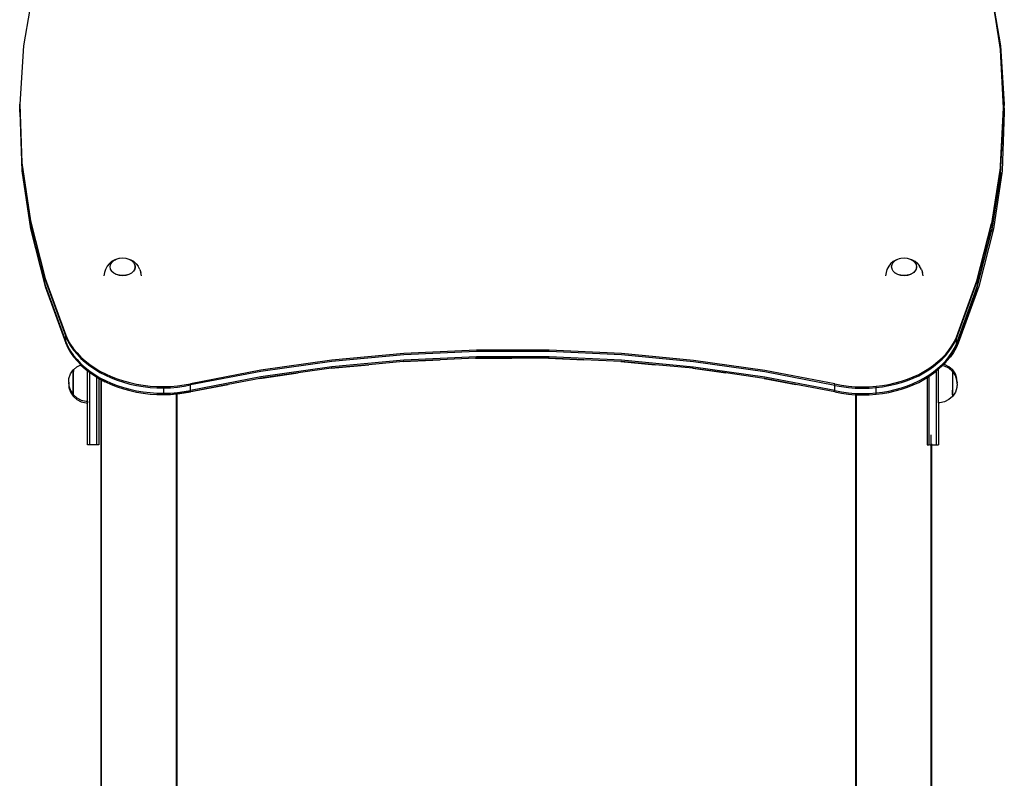
# Model space of a CAD drawing. Units: millimetres. Extents: x -5 to 212, y -5 to 302.
# Drawn here: x 146 to 163, y 224 to 237 of the extents above; entities that cross this region are included whole.
import ezdxf

# ---------------------------------------------------------------- set-up
doc = ezdxf.new("R2010")
doc.units = ezdxf.units.MM

msp = doc.modelspace()

# ---------------------------------------------------------------- linework, layer by layer
for p, q in [((146.467, 236.695), (146.362, 236.083)), ((162.493, 236.695), (162.598, 236.083)), ((162.525, 236.485), (162.493, 236.695)), ((162.525, 236.485), (162.598, 236.061)), ((162.597, 236.02), (162.525, 236.485)), ((146.362, 236.083), (146.298, 235.112)), ((162.603, 235.899), (162.597, 236.02)), ((162.598, 236.083), (162.662, 235.112)), ((162.598, 236.061), (162.662, 235.09)), ((162.603, 235.899), (162.662, 235.001)), ((162.608, 235.798), (162.603, 235.899)), ((162.608, 235.798), (162.662, 234.979)), ((162.647, 235.055), (162.608, 235.798)), ((146.298, 235.112), (146.336, 234.14)), ((146.298, 235.09), (146.298, 235.112)), ((146.298, 235.09), (146.336, 234.118)), ((146.298, 235.001), (146.298, 235.09)), ((146.298, 235.001), (146.336, 234.029)), ((146.298, 234.979), (146.298, 235.001)), ((162.598, 234.09), (162.647, 235.055)), ((162.598, 234.068), (162.647, 235.033)), ((162.647, 235.033), (162.647, 235.055)), ((162.647, 234.944), (162.647, 235.033)), ((162.662, 235.09), (162.662, 235.112)), ((162.662, 235.001), (162.662, 235.09)), ((162.662, 234.979), (162.662, 235.001)), ((146.298, 234.979), (146.336, 234.007)), ((162.598, 233.979), (162.647, 234.944)), ((162.598, 233.957), (162.647, 234.922)), ((162.662, 234.979), (162.624, 234.007)), ((162.647, 234.922), (162.647, 234.944)), ((146.336, 234.14), (146.477, 233.173)), ((146.336, 234.118), (146.477, 233.151)), ((146.336, 234.029), (146.477, 233.062)), ((162.598, 234.09), (162.451, 233.13)), ((162.598, 234.068), (162.451, 233.107)), ((146.336, 234.007), (146.477, 233.04)), ((162.598, 233.979), (162.451, 233.019)), ((162.598, 233.957), (162.451, 232.996)), ((162.624, 234.007), (162.483, 233.04)), ((146.477, 233.173), (146.72, 232.216)), ((146.477, 233.151), (146.72, 232.193)), ((146.477, 233.062), (146.72, 232.105)), ((146.477, 233.04), (146.72, 232.082)), ((162.208, 232.179), (162.451, 233.13)), ((162.208, 232.157), (162.451, 233.107)), ((162.483, 233.04), (162.24, 232.082)), ((162.208, 232.068), (162.451, 233.019)), ((162.208, 232.046), (162.451, 232.996)), ((147.904, 232.538), (147.933, 232.547)), ((147.933, 232.547), (147.953, 232.553)), ((147.953, 232.553), (147.954, 232.553)), ((147.954, 232.553), (148.008, 232.558)), ((148.008, 232.558), (148.061, 232.553)), ((148.061, 232.553), (148.111, 232.539)), ((160.893, 232.538), (160.921, 232.547)), ((160.921, 232.547), (160.942, 232.553)), ((160.942, 232.553), (160.943, 232.553)), ((160.943, 232.553), (160.996, 232.558)), ((160.996, 232.558), (161.05, 232.553)), ((161.05, 232.553), (161.1, 232.539)), ((147.753, 232.42), (147.723, 232.369)), ((147.785, 232.459), (147.753, 232.42)), ((147.826, 232.497), (147.785, 232.459)), ((147.801, 232.412), (147.808, 232.45)), ((147.801, 232.412), (147.801, 232.412)), ((147.808, 232.375), (147.801, 232.412)), ((147.801, 232.409), (147.801, 232.412)), ((147.808, 232.45), (147.829, 232.485)), ((147.88, 232.526), (147.826, 232.497)), ((147.829, 232.485), (147.862, 232.515)), ((147.862, 232.515), (147.884, 232.527)), ((147.884, 232.527), (147.88, 232.526)), ((147.884, 232.527), (147.904, 232.538)), ((147.904, 232.538), (147.904, 232.538)), ((148.111, 232.539), (148.125, 232.531)), ((148.125, 232.531), (148.139, 232.526)), ((148.125, 232.531), (148.154, 232.515)), ((148.193, 232.497), (148.139, 232.526)), ((148.154, 232.515), (148.187, 232.485)), ((148.187, 232.485), (148.189, 232.482)), ((148.189, 232.482), (148.208, 232.45)), ((148.234, 232.459), (148.193, 232.497)), ((148.208, 232.45), (148.208, 232.449)), ((148.208, 232.449), (148.215, 232.412)), ((148.208, 232.449), (148.209, 232.447)), ((148.215, 232.412), (148.208, 232.374)), ((148.209, 232.447), (148.216, 232.409)), ((148.215, 232.4), (148.209, 232.371)), ((148.215, 232.4), (148.215, 232.412)), ((148.216, 232.409), (148.215, 232.4)), ((148.234, 232.459), (148.266, 232.42)), ((148.296, 232.369), (148.266, 232.42)), ((160.741, 232.42), (160.712, 232.369)), ((160.773, 232.459), (160.741, 232.42)), ((160.814, 232.497), (160.773, 232.459)), ((160.789, 232.412), (160.79, 232.412)), ((160.797, 232.375), (160.789, 232.412)), ((160.789, 232.409), (160.789, 232.412)), ((160.79, 232.412), (160.797, 232.45)), ((160.797, 232.45), (160.817, 232.485)), ((160.868, 232.526), (160.814, 232.497)), ((160.817, 232.485), (160.85, 232.515)), ((160.85, 232.515), (160.873, 232.527)), ((160.873, 232.527), (160.868, 232.526)), ((160.873, 232.527), (160.892, 232.538)), ((160.892, 232.538), (160.893, 232.538)), ((161.1, 232.539), (161.114, 232.531)), ((161.114, 232.531), (161.128, 232.526)), ((161.114, 232.531), (161.143, 232.515)), ((161.181, 232.497), (161.128, 232.526)), ((161.143, 232.515), (161.176, 232.485)), ((161.176, 232.485), (161.177, 232.482)), ((161.177, 232.482), (161.196, 232.45)), ((161.223, 232.459), (161.181, 232.497)), ((161.196, 232.45), (161.196, 232.449)), ((161.196, 232.449), (161.203, 232.412)), ((161.196, 232.449), (161.198, 232.447)), ((161.203, 232.412), (161.196, 232.374)), ((161.198, 232.447), (161.205, 232.409)), ((161.203, 232.4), (161.198, 232.371)), ((161.203, 232.4), (161.203, 232.412)), ((161.205, 232.409), (161.203, 232.4)), ((161.223, 232.459), (161.254, 232.42)), ((161.284, 232.369), (161.254, 232.42)), ((146.72, 232.216), (147.062, 231.274)), ((147.707, 232.316), (147.697, 232.259)), ((147.723, 232.369), (147.707, 232.316)), ((147.808, 232.374), (147.808, 232.375)), ((147.829, 232.339), (147.808, 232.374)), ((147.808, 232.374), (147.808, 232.374)), ((147.862, 232.308), (147.829, 232.339)), ((147.862, 232.307), (147.83, 232.335)), ((147.904, 232.285), (147.862, 232.308)), ((147.906, 232.282), (147.863, 232.305)), ((147.954, 232.271), (147.904, 232.285)), ((147.956, 232.267), (147.906, 232.282)), ((148.008, 232.266), (147.954, 232.271)), ((148.009, 232.262), (147.956, 232.267)), ((148.061, 232.271), (148.008, 232.266)), ((148.063, 232.267), (148.009, 232.262)), ((148.111, 232.285), (148.061, 232.271)), ((148.113, 232.282), (148.063, 232.267)), ((148.154, 232.308), (148.111, 232.285)), ((148.156, 232.305), (148.113, 232.282)), ((148.166, 232.319), (148.154, 232.308)), ((148.168, 232.316), (148.156, 232.305)), ((148.183, 232.335), (148.166, 232.319)), ((148.168, 232.316), (148.166, 232.319)), ((148.183, 232.331), (148.168, 232.316)), ((148.187, 232.339), (148.183, 232.335)), ((148.189, 232.336), (148.183, 232.331)), ((148.183, 232.331), (148.183, 232.335)), ((148.208, 232.374), (148.187, 232.339)), ((148.209, 232.371), (148.189, 232.336)), ((148.296, 232.369), (148.312, 232.316)), ((148.322, 232.259), (148.312, 232.316)), ((160.696, 232.316), (160.685, 232.259)), ((160.712, 232.369), (160.696, 232.316)), ((160.797, 232.374), (160.797, 232.375)), ((160.817, 232.339), (160.797, 232.374)), ((160.797, 232.374), (160.797, 232.374)), ((160.85, 232.308), (160.817, 232.339)), ((160.85, 232.307), (160.819, 232.335)), ((160.893, 232.285), (160.85, 232.308)), ((160.895, 232.282), (160.852, 232.305)), ((160.943, 232.271), (160.893, 232.285)), ((160.944, 232.267), (160.895, 232.282)), ((160.996, 232.266), (160.943, 232.271)), ((160.998, 232.262), (160.944, 232.267)), ((161.05, 232.271), (160.996, 232.266)), ((161.051, 232.267), (160.998, 232.262)), ((161.1, 232.285), (161.05, 232.271)), ((161.101, 232.282), (161.051, 232.267)), ((161.143, 232.308), (161.1, 232.285)), ((161.144, 232.305), (161.101, 232.282)), ((161.154, 232.319), (161.143, 232.308)), ((161.156, 232.316), (161.144, 232.305)), ((161.172, 232.335), (161.154, 232.319)), ((161.156, 232.316), (161.154, 232.319)), ((161.172, 232.331), (161.156, 232.316)), ((161.176, 232.339), (161.172, 232.335)), ((161.177, 232.336), (161.172, 232.331)), ((161.172, 232.331), (161.172, 232.335)), ((161.196, 232.374), (161.176, 232.339)), ((161.198, 232.371), (161.177, 232.336)), ((161.284, 232.369), (161.3, 232.316)), ((161.311, 232.259), (161.3, 232.316)), ((146.72, 232.193), (147.062, 231.252)), ((146.72, 232.105), (147.062, 231.163)), ((146.72, 232.082), (147.062, 231.141)), ((161.868, 231.244), (162.208, 232.179)), ((161.868, 231.222), (162.208, 232.157)), ((161.868, 231.133), (162.208, 232.068)), ((162.24, 232.082), (161.898, 231.141)), ((161.868, 231.111), (162.208, 232.046)), ((147.062, 231.274), (147.099, 231.197)), ((147.062, 231.252), (147.062, 231.274)), ((147.062, 231.252), (147.099, 231.175)), ((147.062, 231.163), (147.062, 231.252)), ((161.833, 231.17), (161.868, 231.244)), ((161.868, 231.222), (161.868, 231.244)), ((147.062, 231.163), (147.099, 231.086)), ((147.062, 231.141), (147.062, 231.163)), ((147.062, 231.141), (147.099, 231.064)), ((147.099, 231.197), (147.142, 231.122)), ((147.099, 231.175), (147.142, 231.1)), ((147.099, 231.086), (147.142, 231.011)), ((147.142, 231.122), (147.193, 231.049)), ((147.142, 231.1), (147.193, 231.027)), ((161.743, 231.028), (161.792, 231.098)), ((161.743, 231.006), (161.792, 231.076)), ((161.792, 231.098), (161.833, 231.17)), ((161.792, 231.076), (161.833, 231.148)), ((161.833, 231.148), (161.868, 231.222)), ((161.833, 231.059), (161.868, 231.133)), ((161.833, 231.037), (161.868, 231.111)), ((161.898, 231.141), (161.861, 231.064)), ((161.868, 231.133), (161.868, 231.222)), ((161.868, 231.111), (161.868, 231.133)), ((147.099, 231.064), (147.142, 230.989)), ((147.142, 231.011), (147.193, 230.939)), ((147.142, 230.989), (147.193, 230.916)), ((147.193, 231.049), (147.251, 230.979)), ((147.193, 231.027), (147.251, 230.957)), ((147.193, 230.939), (147.251, 230.869)), ((147.193, 230.916), (147.251, 230.846)), ((147.251, 230.979), (147.315, 230.912)), ((147.251, 230.957), (147.315, 230.89)), ((147.315, 230.912), (147.385, 230.848)), ((152.685, 230.971), (151.488, 230.859)), ((152.685, 230.949), (151.488, 230.837)), ((153.89, 231.027), (152.685, 230.971)), ((153.89, 231.005), (152.685, 230.949)), ((153.89, 230.916), (152.685, 230.86)), ((155.097, 231.026), (153.89, 231.027)), ((155.097, 231.004), (153.89, 231.005)), ((155.097, 230.915), (153.89, 230.916)), ((156.302, 230.969), (155.097, 231.026)), ((156.302, 230.947), (155.097, 231.004)), ((156.302, 230.858), (155.097, 230.915)), ((157.498, 230.856), (156.302, 230.969)), ((157.498, 230.834), (156.302, 230.947)), ((161.627, 230.896), (161.689, 230.961)), ((161.627, 230.874), (161.689, 230.939)), ((161.689, 230.961), (161.743, 231.028)), ((161.689, 230.939), (161.743, 231.006)), ((161.689, 230.85), (161.743, 230.917)), ((161.767, 230.916), (161.709, 230.846)), ((161.743, 230.917), (161.792, 230.987)), ((161.743, 230.895), (161.792, 230.965)), ((161.818, 230.989), (161.767, 230.916)), ((161.792, 230.987), (161.833, 231.059)), ((161.792, 230.965), (161.833, 231.037)), ((161.861, 231.064), (161.818, 230.989)), ((147.192, 230.7), (147.249, 230.751)), ((147.249, 230.751), (147.312, 230.783)), ((147.251, 230.869), (147.315, 230.801)), ((147.251, 230.846), (147.312, 230.783)), ((147.312, 230.783), (147.315, 230.779)), ((147.315, 230.89), (147.385, 230.826)), ((147.315, 230.801), (147.385, 230.738)), ((147.315, 230.779), (147.385, 230.715)), ((147.385, 230.848), (147.462, 230.788)), ((147.385, 230.826), (147.462, 230.766)), ((147.462, 230.788), (147.544, 230.732)), ((147.462, 230.766), (147.544, 230.709)), ((151.488, 230.859), (150.304, 230.692)), ((151.488, 230.837), (150.304, 230.67)), ((151.488, 230.748), (150.304, 230.581)), ((151.474, 230.724), (152.102, 230.784)), ((152.685, 230.86), (151.488, 230.748)), ((152.102, 230.784), (151.488, 230.726)), ((152.671, 230.837), (152.102, 230.784)), ((152.671, 230.837), (153.288, 230.866)), ((152.685, 230.838), (152.671, 230.837)), ((153.288, 230.866), (152.685, 230.838)), ((153.876, 230.893), (153.288, 230.866)), ((153.876, 230.893), (154.48, 230.894)), ((153.89, 230.894), (153.876, 230.893)), ((154.48, 230.894), (153.89, 230.894)), ((155.084, 230.893), (154.48, 230.894)), ((155.084, 230.893), (155.672, 230.866)), ((155.097, 230.893), (155.084, 230.893)), ((155.672, 230.866), (155.097, 230.893)), ((156.289, 230.837), (155.672, 230.866)), ((156.289, 230.837), (156.858, 230.784)), ((156.302, 230.836), (156.289, 230.837)), ((157.498, 230.745), (156.302, 230.858)), ((156.858, 230.784), (156.302, 230.836)), ((157.486, 230.724), (156.858, 230.784)), ((158.682, 230.687), (157.498, 230.856)), ((158.682, 230.665), (157.498, 230.834)), ((158.682, 230.576), (157.498, 230.745)), ((161.41, 230.722), (161.488, 230.777)), ((161.41, 230.7), (161.488, 230.754)), ((161.488, 230.777), (161.56, 230.835)), ((161.488, 230.754), (161.56, 230.813)), ((161.56, 230.835), (161.627, 230.896)), ((161.56, 230.813), (161.627, 230.874)), ((161.56, 230.724), (161.627, 230.786)), ((161.567, 230.708), (161.627, 230.763)), ((161.627, 230.786), (161.689, 230.85)), ((161.627, 230.763), (161.632, 230.768)), ((161.632, 230.768), (161.654, 230.791)), ((161.669, 230.761), (161.632, 230.768)), ((161.654, 230.791), (161.689, 230.828)), ((161.656, 230.791), (161.654, 230.791)), ((161.709, 230.846), (161.656, 230.791)), ((161.669, 230.788), (161.656, 230.791)), ((161.743, 230.751), (161.669, 230.788)), ((161.743, 230.724), (161.669, 230.761)), ((161.689, 230.828), (161.743, 230.895)), ((161.8, 230.7), (161.743, 230.751)), ((147.116, 230.553), (147.142, 230.631)), ((147.142, 230.631), (147.187, 230.699)), ((147.187, 230.699), (147.187, 230.7)), ((147.192, 230.7), (147.187, 230.7)), ((147.187, 230.699), (147.187, 230.672)), ((147.19, 230.673), (147.187, 230.672)), ((147.187, 230.672), (147.187, 230.669)), ((147.19, 230.669), (147.187, 230.669)), ((147.187, 230.289), (147.187, 230.669)), ((147.19, 230.699), (147.192, 230.7)), ((147.198, 230.699), (147.19, 230.699)), ((147.19, 230.699), (147.19, 230.673)), ((147.19, 230.673), (147.19, 230.669)), ((147.19, 230.286), (147.19, 230.669)), ((147.2, 230.7), (147.192, 230.7)), ((147.385, 230.738), (147.462, 230.677)), ((147.385, 230.715), (147.425, 230.684)), ((147.425, 230.684), (147.425, 230.684)), ((147.425, 230.684), (147.456, 230.659)), ((147.425, 230.18), (147.425, 230.684)), ((147.456, 230.659), (147.462, 230.655)), ((147.456, 230.659), (147.456, 229.453)), ((147.462, 230.677), (147.544, 230.621)), ((147.462, 230.655), (147.544, 230.599)), ((147.544, 230.732), (147.631, 230.679)), ((147.544, 230.709), (147.631, 230.657)), ((147.544, 230.621), (147.631, 230.568)), ((147.544, 230.599), (147.582, 230.576)), ((147.582, 230.576), (147.613, 230.557)), ((147.582, 229.453), (147.582, 230.576)), ((147.631, 230.679), (147.723, 230.631)), ((147.631, 230.657), (147.723, 230.609)), ((147.723, 230.631), (147.82, 230.587)), ((147.723, 230.609), (147.82, 230.565)), ((147.82, 230.587), (147.92, 230.549)), ((150.304, 230.692), (149.139, 230.469)), ((150.304, 230.67), (149.139, 230.447)), ((150.304, 230.581), (149.139, 230.358)), ((150.29, 230.556), (150.925, 230.647)), ((150.925, 230.647), (150.304, 230.559)), ((151.474, 230.724), (150.925, 230.647)), ((151.488, 230.726), (151.474, 230.724)), ((157.486, 230.724), (158.035, 230.647)), ((157.498, 230.723), (157.486, 230.724)), ((158.035, 230.647), (157.498, 230.723)), ((158.67, 230.556), (158.035, 230.647)), ((159.847, 230.464), (158.682, 230.687)), ((159.847, 230.441), (158.682, 230.665)), ((159.847, 230.353), (158.682, 230.576)), ((161.051, 230.544), (161.147, 230.582)), ((161.147, 230.582), (161.239, 230.624)), ((161.147, 230.56), (161.239, 230.602)), ((161.239, 230.624), (161.326, 230.671)), ((161.239, 230.602), (161.326, 230.649)), ((161.326, 230.671), (161.41, 230.722)), ((161.326, 230.649), (161.41, 230.7)), ((161.326, 230.56), (161.41, 230.611)), ((161.378, 230.57), (161.41, 230.589)), ((161.41, 230.611), (161.488, 230.666)), ((161.41, 230.589), (161.488, 230.644)), ((161.41, 230.589), (161.41, 230.564)), ((161.488, 230.666), (161.56, 230.724)), ((161.488, 230.644), (161.535, 230.682)), ((161.535, 230.682), (161.56, 230.702)), ((161.535, 229.453), (161.535, 230.682)), ((161.56, 230.702), (161.567, 230.708)), ((161.567, 230.153), (161.567, 230.708)), ((161.8, 230.673), (161.743, 230.724)), ((161.8, 230.7), (161.804, 230.7)), ((161.802, 230.699), (161.8, 230.7)), ((161.8, 230.673), (161.804, 230.672)), ((161.802, 230.671), (161.8, 230.673)), ((161.802, 230.693), (161.802, 230.699)), ((161.802, 230.666), (161.802, 230.671)), ((161.804, 230.7), (161.804, 230.699)), ((161.849, 230.631), (161.804, 230.699)), ((161.804, 230.672), (161.804, 230.699)), ((161.804, 230.672), (161.804, 230.672)), ((161.849, 230.604), (161.804, 230.672)), ((161.804, 230.286), (161.804, 230.672)), ((161.875, 230.553), (161.849, 230.631)), ((161.875, 230.526), (161.849, 230.604)), ((147.113, 230.494), (147.116, 230.553)), ((147.113, 230.494), (147.114, 230.481)), ((147.113, 230.467), (147.114, 230.481)), ((147.113, 230.467), (147.116, 230.408)), ((147.114, 230.481), (147.116, 230.435)), ((147.116, 230.435), (147.142, 230.358)), ((147.613, 230.557), (147.613, 230.551)), ((147.613, 230.557), (147.631, 230.546)), ((147.634, 230.538), (147.613, 230.551)), ((147.613, 230.551), (147.613, 229.453)), ((147.631, 230.568), (147.723, 230.52)), ((147.631, 230.546), (147.65, 230.536)), ((147.65, 230.529), (147.634, 230.538)), ((147.65, 230.536), (147.723, 230.498)), ((147.65, 230.529), (147.65, 230.536)), ((147.65, 219.039), (147.65, 230.529)), ((147.66, 230.524), (147.65, 230.529)), ((147.66, 219.044), (147.66, 230.524)), ((147.661, 230.524), (147.66, 230.524)), ((147.681, 230.513), (147.666, 230.521)), ((147.698, 230.504), (147.689, 230.509)), ((147.718, 230.493), (147.708, 230.498)), ((147.723, 230.52), (147.82, 230.477)), ((147.723, 230.498), (147.82, 230.454)), ((147.82, 230.565), (147.92, 230.526)), ((147.82, 230.477), (147.92, 230.438)), ((147.82, 230.454), (147.92, 230.415)), ((147.92, 230.549), (148.024, 230.515)), ((147.92, 230.526), (148.024, 230.492)), ((147.92, 230.438), (148.024, 230.404)), ((147.92, 230.415), (148.024, 230.381)), ((148.024, 230.515), (148.131, 230.486)), ((148.024, 230.492), (148.131, 230.463)), ((148.131, 230.486), (148.241, 230.462)), ((148.131, 230.463), (148.241, 230.44)), ((148.241, 230.462), (148.352, 230.444)), ((148.241, 230.44), (148.352, 230.421)), ((148.352, 230.444), (148.465, 230.43)), ((148.352, 230.421), (148.465, 230.408)), ((148.465, 230.43), (148.579, 230.423)), ((148.579, 230.423), (148.694, 230.421)), ((148.694, 230.421), (148.807, 230.424)), ((148.694, 230.399), (148.694, 230.421)), ((148.807, 230.424), (148.919, 230.434)), ((148.807, 230.402), (148.919, 230.412)), ((148.919, 230.434), (149.03, 230.449)), ((148.919, 230.412), (149.03, 230.427)), ((149.03, 230.449), (149.139, 230.469)), ((149.03, 230.427), (149.139, 230.447)), ((149.113, 230.331), (149.763, 230.455)), ((149.139, 230.447), (149.139, 230.469)), ((149.763, 230.455), (149.139, 230.336)), ((149.139, 230.358), (149.139, 230.447)), ((150.29, 230.556), (149.763, 230.455)), ((150.304, 230.559), (150.29, 230.556)), ((158.67, 230.556), (159.197, 230.455)), ((158.682, 230.554), (158.67, 230.556)), ((159.197, 230.455), (158.682, 230.554)), ((159.847, 230.331), (159.197, 230.455)), ((159.847, 230.441), (159.847, 230.464)), ((159.847, 230.464), (159.958, 230.443)), ((159.847, 230.441), (159.958, 230.42)), ((159.847, 230.353), (159.847, 230.441)), ((159.958, 230.443), (160.071, 230.427)), ((159.958, 230.42), (160.071, 230.405)), ((160.071, 230.427), (160.186, 230.418)), ((160.186, 230.418), (160.301, 230.415)), ((160.301, 230.415), (160.416, 230.417)), ((160.416, 230.417), (160.53, 230.426)), ((160.53, 230.426), (160.638, 230.439)), ((160.53, 230.404), (160.53, 230.426)), ((160.53, 230.404), (160.638, 230.417)), ((160.638, 230.439), (160.745, 230.458)), ((160.638, 230.417), (160.745, 230.436)), ((160.745, 230.458), (160.849, 230.482)), ((160.745, 230.436), (160.849, 230.46)), ((160.849, 230.482), (160.952, 230.511)), ((160.849, 230.46), (160.952, 230.488)), ((160.952, 230.511), (161.051, 230.544)), ((160.952, 230.488), (161.051, 230.522)), ((160.952, 230.4), (161.051, 230.433)), ((161.051, 230.522), (161.147, 230.56)), ((161.051, 230.433), (161.147, 230.471)), ((161.051, 230.411), (161.147, 230.449)), ((161.147, 230.471), (161.239, 230.514)), ((161.147, 230.449), (161.239, 230.491)), ((161.239, 230.514), (161.326, 230.56)), ((161.239, 230.491), (161.326, 230.538)), ((161.326, 230.538), (161.378, 230.57)), ((161.378, 230.57), (161.378, 229.453)), ((161.41, 230.564), (161.41, 229.453)), ((161.879, 230.494), (161.875, 230.551)), ((161.878, 230.481), (161.875, 230.524)), ((161.879, 230.467), (161.875, 230.408)), ((161.875, 230.437), (161.875, 230.435)), ((161.879, 230.494), (161.878, 230.481)), ((161.879, 230.467), (161.878, 230.481)), ((147.116, 230.408), (147.142, 230.33)), ((147.142, 230.358), (147.187, 230.289)), ((147.142, 230.33), (147.187, 230.262)), ((147.187, 230.286), (147.187, 230.289)), ((147.19, 230.286), (147.187, 230.286)), ((147.187, 230.262), (147.187, 230.286)), ((147.187, 230.259), (147.187, 230.262)), ((147.19, 230.259), (147.187, 230.259)), ((147.19, 230.285), (147.19, 230.286)), ((147.19, 230.285), (147.249, 230.232)), ((147.19, 230.285), (147.19, 230.259)), ((147.19, 230.257), (147.19, 230.259)), ((147.19, 230.257), (147.249, 230.205)), ((148.024, 230.404), (148.131, 230.375)), ((148.024, 230.381), (148.131, 230.353)), ((148.131, 230.375), (148.241, 230.351)), ((148.131, 230.353), (148.241, 230.329)), ((148.241, 230.351), (148.352, 230.333)), ((148.241, 230.329), (148.352, 230.31)), ((148.352, 230.333), (148.465, 230.32)), ((148.352, 230.31), (148.465, 230.297)), ((148.465, 230.408), (148.579, 230.401)), ((148.465, 230.32), (148.579, 230.312)), ((148.465, 230.297), (148.579, 230.29)), ((148.579, 230.401), (148.694, 230.399)), ((148.579, 230.312), (148.694, 230.31)), ((148.579, 230.29), (148.694, 230.288)), ((148.694, 230.399), (148.807, 230.402)), ((148.694, 230.31), (148.694, 230.399)), ((148.694, 230.31), (148.807, 230.314)), ((148.694, 230.288), (148.694, 230.31)), ((148.694, 230.288), (148.807, 230.291)), ((148.807, 230.314), (148.919, 230.323)), ((148.807, 230.291), (148.904, 230.299)), ((148.846, 230.291), (148.836, 230.29)), ((148.874, 230.293), (148.856, 230.292)), ((148.889, 230.294), (148.881, 230.294)), ((148.894, 230.295), (148.889, 230.294)), ((148.904, 230.296), (148.898, 230.296)), ((148.904, 230.299), (148.919, 230.301)), ((148.904, 230.296), (148.904, 230.299)), ((148.914, 230.298), (148.904, 230.296)), ((148.904, 216.98), (148.904, 230.296)), ((149.002, 230.31), (148.914, 230.298)), ((148.914, 216.98), (148.914, 230.298)), ((148.919, 230.323), (149.03, 230.338)), ((148.919, 230.301), (149.03, 230.316)), ((149.113, 230.331), (149.002, 230.31)), ((149.03, 230.338), (149.139, 230.358)), ((149.03, 230.316), (149.139, 230.336)), ((149.139, 230.336), (149.139, 230.358)), ((159.847, 230.331), (159.847, 230.353)), ((159.847, 230.353), (159.958, 230.332)), ((159.847, 230.331), (159.958, 230.31)), ((159.958, 230.332), (160.071, 230.317)), ((159.958, 230.31), (160.071, 230.294)), ((160.071, 230.405), (160.186, 230.396)), ((160.071, 230.317), (160.186, 230.307)), ((160.071, 230.294), (160.186, 230.285)), ((160.186, 230.396), (160.301, 230.393)), ((160.186, 230.307), (160.301, 230.304)), ((160.186, 230.285), (160.193, 230.285)), ((160.193, 222.402), (160.193, 230.285)), ((160.193, 230.285), (160.203, 230.285)), ((160.203, 230.285), (160.301, 230.282)), ((160.203, 219.103), (160.203, 230.285)), ((160.301, 230.393), (160.416, 230.395)), ((160.301, 230.304), (160.416, 230.306)), ((160.301, 230.282), (160.416, 230.284)), ((160.416, 230.395), (160.53, 230.404)), ((160.416, 230.306), (160.53, 230.315)), ((160.416, 230.284), (160.53, 230.293)), ((160.53, 230.315), (160.53, 230.404)), ((160.53, 230.315), (160.638, 230.329)), ((160.53, 230.293), (160.53, 230.315)), ((160.53, 230.293), (160.638, 230.306)), ((160.638, 230.329), (160.745, 230.347)), ((160.638, 230.306), (160.745, 230.325)), ((160.745, 230.347), (160.849, 230.371)), ((160.745, 230.325), (160.849, 230.349)), ((160.849, 230.371), (160.952, 230.4)), ((160.849, 230.349), (160.952, 230.377)), ((160.952, 230.377), (161.051, 230.411)), ((161.802, 230.257), (161.743, 230.205)), ((161.802, 230.32), (161.802, 230.361)), ((161.802, 230.286), (161.802, 230.318)), ((161.802, 230.286), (161.804, 230.286)), ((161.802, 230.286), (161.802, 230.259)), ((161.802, 230.259), (161.804, 230.259)), ((161.802, 230.259), (161.802, 230.257)), ((161.849, 230.33), (161.804, 230.262)), ((161.804, 230.262), (161.804, 230.286)), ((161.804, 230.262), (161.804, 230.259)), ((161.875, 230.408), (161.849, 230.33)), ((147.249, 230.232), (147.322, 230.195)), ((147.249, 230.205), (147.322, 230.168)), ((147.322, 230.195), (147.402, 230.179)), ((147.322, 230.168), (147.402, 230.152)), ((147.402, 230.179), (147.425, 230.18)), ((147.402, 230.152), (147.425, 230.153)), ((147.425, 230.18), (147.425, 230.153)), ((147.425, 229.453), (147.425, 230.153)), ((161.589, 230.152), (161.567, 230.153)), ((161.567, 230.153), (161.567, 229.453)), ((161.669, 230.168), (161.589, 230.152)), ((161.743, 230.205), (161.669, 230.168)), ((161.447, 229.453), (161.447, 229.619)), ((147.456, 229.453), (147.425, 229.453)), ((147.582, 229.453), (147.456, 229.453)), ((147.613, 229.453), (147.582, 229.453)), ((161.378, 229.453), (161.379, 229.453)), ((161.379, 229.453), (161.389, 229.453)), ((161.398, 229.453), (161.41, 229.453)), ((161.41, 229.453), (161.416, 229.453)), ((161.424, 229.453), (161.436, 229.453)), ((161.441, 229.453), (161.447, 229.453)), ((161.447, 229.453), (161.457, 229.453)), ((161.447, 220.97), (161.447, 229.453)), ((161.457, 229.453), (161.457, 229.467)), ((161.457, 220.961), (161.457, 229.453)), ((161.457, 229.453), (161.535, 229.453)), ((161.535, 229.453), (161.567, 229.453))]:
    msp.add_line(p, q)

doc.saveas('drawing.dxf')
